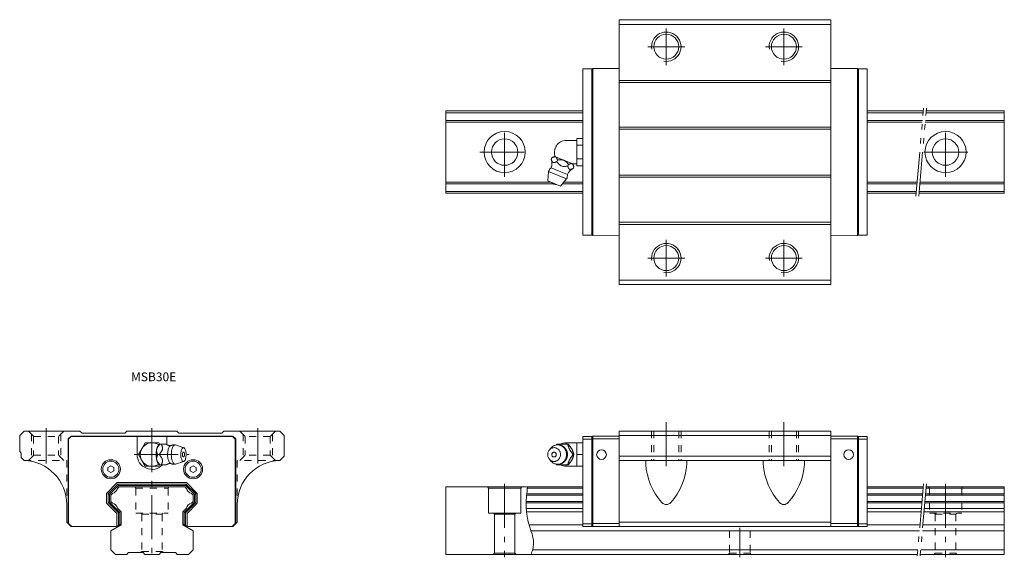
# Model space of a CAD drawing. Units: inches. Extents: x -477 to -142, y -152 to 31.
import ezdxf

# ---------------------------------------------------------------- set-up
doc = ezdxf.new("R2010")
doc.units = ezdxf.units.IN
for name, pattern in [('CENTER', [22.8, 15, -3, 1.8, -3]), ('DASHED', [4.8, 2.4, -2.4]), ('PHANTOM', [27.6, 15, -3, 1.8, -3, 1.8, -3])]:
    doc.linetypes.add(name, pattern=pattern)
doc.layers.add('Unnamed [1]', color=7, linetype='Continuous', lineweight=0)
doc.styles.add('CK_TEXT_STYLE_0115', font='txt', dxfattribs={"width": 0.8, "height": 3})

msp = doc.modelspace()

# ---------------------------------------------------------------- linework, layer by layer
at = {"layer": 'Unnamed [1]', "color": 4, "linetype": 'Continuous', "lineweight": 0}
for p, q in [((-200.8, 30.7), (-272.8, 30.7)), ((-272.8, -59.5), (-272.8, 30.7)), ((-200.8, -59.5), (-200.8, 30.7)), ((-200.8, 29), (-272.8, 29)), ((-285.15, -42.74), (-285.15, 13.94)), ((-282.15, 13.94), (-285.15, 13.94)), ((-282.15, 13.72), (-281.85, 14.02)), ((-282.15, -42.74), (-282.15, 13.94)), ((-282.15, 13.94), (-282.15, -42.74)), ((-272.8, 14.1), (-281.85, 14.02)), ((-281.85, -42.82), (-281.85, 14.02)), ((-200.8, 14.1), (-191.75, 14.02)), ((-191.75, -42.82), (-191.75, 14.02)), ((-191.45, 13.72), (-191.75, 14.02)), ((-191.45, 13.94), (-188.45, 13.94)), ((-191.45, -42.74), (-191.45, 13.94)), ((-191.45, 13.94), (-191.45, -42.74)), ((-188.45, -42.74), (-188.45, 13.94)), ((-200.8, 10), (-272.8, 10)), ((-200.8, 9.3), (-272.8, 9.3)), ((-331.8, -0.4), (-331.8, -28.4)), ((-331.8, -0.4), (-285.15, -0.4)), ((-331.8, -1), (-285.15, -1)), ((-188.45, -0.4), (-169.36, -0.4)), ((-188.45, -1), (-169.42, -1)), ((-168.41, -1), (-141.8, -1)), ((-168.36, -0.4), (-141.8, -0.4)), ((-141.8, -0.4), (-141.8, -28.4)), ((-331.8, -3.6), (-285.15, -3.6)), ((-331.8, -4.2), (-285.15, -4.2)), ((-200.8, -5.9), (-272.8, -5.9)), ((-200.8, -6.6), (-272.8, -6.6)), ((-188.45, -3.6), (-169.64, -3.6)), ((-188.45, -4.2), (-169.7, -4.2)), ((-168.69, -4.2), (-141.8, -4.2)), ((-168.64, -3.6), (-141.8, -3.6)), ((-287.24, -10.94), (-287.24, -9.78)), ((-287.24, -9.78), (-285.15, -9.78)), ((-285.15, -12.09), (-285.15, -9.78)), ((-290.84, -10.4), (-287.24, -10.4)), ((-287.24, -12.09), (-287.24, -10.94)), ((-287.24, -14.4), (-287.24, -12.09)), ((-287.24, -12.09), (-285.15, -12.09)), ((-285.15, -16.71), (-285.15, -12.09)), ((-295.94, -16.87), (-295.71, -16.32)), ((-294.53, -16), (-294.92, -15.83)), ((-294.53, -16), (-294.45, -16.03)), ((-291.76, -17.14), (-294.45, -16.03)), ((-287.24, -16.71), (-287.24, -14.4)), ((-287.24, -17.86), (-287.24, -16.71)), ((-287.24, -16.71), (-285.15, -16.71)), ((-285.15, -19.02), (-285.15, -16.71)), ((-295.99, -19.72), (-293.22, -20.87)), ((-294.07, -17.64), (-293.84, -17.09)), ((-291.76, -17.14), (-291.61, -17.2)), ((-288.92, -18.32), (-291.61, -17.2)), ((-290.34, -19.19), (-290.11, -18.64)), ((-288.92, -18.32), (-288.85, -18.35)), ((-288.45, -18.51), (-288.85, -18.35)), ((-287.24, -18.4), (-288.72, -18.4)), ((-288.47, -19.96), (-288.24, -19.41)), ((-287.24, -19.02), (-287.24, -17.86)), ((-287.24, -19.02), (-285.15, -19.02)), ((-297.15, -24.22), (-296.84, -20.99)), ((-296.84, -20.99), (-290.74, -23.52)), ((-293.22, -20.87), (-290.45, -22.02)), ((-200.8, -22.2), (-272.8, -22.2)), ((-200.8, -22.9), (-272.8, -22.9)), ((-331.8, -24.6), (-296.23, -24.6)), ((-331.8, -25.2), (-295.34, -25.2)), ((-297.15, -24.22), (-292.81, -26.02)), ((-290.74, -23.52), (-292.81, -26.02)), ((-292.14, -25.2), (-285.15, -25.2)), ((-291.64, -24.6), (-285.15, -24.6)), ((-188.45, -24.6), (-171.48, -24.6)), ((-188.45, -25.2), (-171.53, -25.2)), ((-170.53, -25.2), (-141.8, -25.2)), ((-170.48, -24.6), (-141.8, -24.6)), ((-331.8, -27.8), (-285.15, -27.8)), ((-331.8, -28.4), (-285.15, -28.4)), ((-188.45, -27.8), (-171.76, -27.8)), ((-188.45, -28.4), (-171.81, -28.4)), ((-170.81, -28.4), (-141.8, -28.4)), ((-170.76, -27.8), (-141.8, -27.8)), ((-200.8, -38.3), (-272.8, -38.3)), ((-200.8, -39), (-272.8, -39)), ((-282.15, -42.74), (-285.15, -42.74)), ((-282.15, -42.52), (-281.85, -42.82)), ((-272.8, -42.9), (-281.85, -42.82)), ((-200.8, -42.9), (-191.75, -42.82)), ((-191.45, -42.52), (-191.75, -42.82)), ((-191.45, -42.74), (-188.45, -42.74)), ((-200.8, -58), (-272.8, -58)), ((-200.8, -59.5), (-272.8, -59.5)), ((-475.3, -109.4), (-476.8, -110.9)), ((-475.3, -109.4), (-456.3, -109.4)), ((-456.3, -109.4), (-455.6, -110.1)), ((-455.6, -110.1), (-441, -110.1)), ((-440.3, -109.4), (-441, -110.1)), ((-423.3, -109.4), (-440.3, -109.4)), ((-423.3, -109.4), (-422.6, -110.1)), ((-408, -110.1), (-422.6, -110.1)), ((-407.3, -109.4), (-408, -110.1)), ((-388.3, -109.4), (-407.3, -109.4)), ((-386.8, -110.9), (-388.3, -109.4)), ((-200.8, -109.4), (-272.8, -109.4)), ((-272.8, -141.9), (-272.8, -109.4)), ((-200.8, -141.9), (-200.8, -109.4)), ((-476.8, -110.9), (-476.8, -116.4)), ((-460.3, -112.1), (-459.3, -111.1)), ((-460.3, -140.9), (-460.3, -112.1)), ((-460.14, -112.17), (-459.23, -111.26)), ((-460.14, -140.83), (-460.14, -112.17)), ((-404.3, -111.1), (-459.3, -111.1)), ((-459.23, -111.26), (-431.8, -111.26)), ((-436.85, -117.4), (-436.85, -111.26)), ((-436.85, -117.4), (-436.85, -112.58)), ((-434.11, -113.4), (-435.27, -115.4)), ((-431.8, -113.4), (-434.11, -113.4)), ((-404.37, -111.26), (-431.8, -111.26)), ((-429.49, -113.4), (-431.8, -113.4)), ((-429.21, -113.9), (-429.49, -113.4)), ((-426.75, -114.01), (-426.75, -111.26)), ((-426.75, -114.01), (-426.75, -112.58)), ((-403.46, -112.17), (-404.37, -111.26)), ((-404.3, -111.1), (-403.3, -112.1)), ((-403.46, -140.83), (-403.46, -112.17)), ((-403.3, -140.9), (-403.3, -112.1)), ((-386.8, -110.9), (-386.8, -117.9)), ((-290.84, -113.9), (-290.84, -113.4)), ((-290.84, -113.4), (-287.24, -113.4)), ((-287.24, -115.4), (-287.24, -113.4)), ((-287.24, -113.4), (-285.15, -113.4)), ((-285.15, -141.9), (-285.15, -111.26)), ((-282.15, -111.26), (-285.15, -111.26)), ((-282.15, -112.17), (-285.15, -112.17)), ((-285.15, -117.4), (-285.15, -113.4)), ((-282.15, -111.47), (-281.85, -111.17)), ((-282.15, -141.9), (-282.15, -111.26)), ((-282.15, -111.26), (-282.15, -141.9)), ((-272.8, -111.1), (-281.85, -111.17)), ((-281.85, -141.9), (-281.85, -111.17)), ((-272.8, -112.1), (-281.85, -112.1)), ((-200.8, -110.9), (-272.8, -110.9)), ((-200.8, -111.1), (-191.75, -111.17)), ((-200.8, -112.1), (-191.75, -112.1)), ((-191.45, -111.47), (-191.75, -111.17)), ((-191.75, -141.9), (-191.75, -111.17)), ((-191.45, -111.26), (-188.45, -111.26)), ((-191.45, -141.9), (-191.45, -111.26)), ((-191.45, -141.9), (-191.45, -111.26)), ((-191.45, -112.17), (-188.45, -112.17)), ((-188.45, -141.9), (-188.45, -111.26)), ((-476.8, -116.4), (-476.3, -116.9)), ((-476.3, -116.9), (-476.3, -118.4)), ((-435.27, -115.4), (-436.42, -117.4)), ((-430.21, -115.72), (-430.18, -115.58)), ((-429.2, -113.9), (-429.11, -113.9)), ((-428.56, -113.9), (-429.11, -113.9)), ((-428.56, -113.9), (-426.92, -113.9)), ((-423.79, -114.13), (-420.97, -115.07)), ((-296.58, -115.8), (-296.05, -115.18)), ((-294.07, -113.9), (-290.34, -113.9)), ((-290.34, -113.9), (-290.11, -113.9)), ((-288.93, -115.58), (-288.85, -115.72)), ((-287.24, -117.4), (-287.24, -115.4)), ((-475.29, -119.41), (-476.3, -118.4)), ((-436.42, -117.4), (-435.27, -119.4)), ((-435.27, -119.4), (-434.11, -121.4)), ((-430.18, -119.22), (-430.21, -119.08)), ((-429.33, -117.4), (-429.89, -117.4)), ((-420.97, -119.73), (-423.79, -120.67)), ((-386.8, -117.9), (-388.31, -119.41)), ((-296.05, -119.62), (-296.59, -118.98)), ((-288.85, -119.08), (-288.93, -119.22)), ((-288.47, -117.4), (-288.24, -117.4)), ((-287.24, -119.4), (-287.24, -117.4)), ((-287.24, -117.4), (-285.15, -117.4)), ((-287.24, -121.4), (-287.24, -119.4)), ((-285.15, -121.4), (-285.15, -117.4)), ((-200.8, -117.91), (-272.8, -117.91)), ((-200.8, -119.41), (-272.8, -119.41)), ((-263.8, -120.73), (-263.8, -119.41)), ((-249.8, -120.73), (-249.8, -119.41)), ((-223.8, -120.73), (-223.8, -119.41)), ((-209.8, -120.73), (-209.8, -119.41)), ((-446.8, -121.82), (-445.8, -121.25)), ((-446.8, -122.98), (-446.8, -121.82)), ((-445.8, -123.55), (-446.8, -122.98)), ((-444.8, -121.82), (-445.8, -121.25)), ((-445.8, -123.55), (-444.8, -122.98)), ((-444.8, -122.98), (-444.8, -121.82)), ((-434.11, -121.4), (-431.8, -121.4)), ((-431.8, -121.4), (-429.49, -121.4)), ((-429.49, -121.4), (-429.2, -120.9)), ((-429.11, -120.9), (-429.2, -120.9)), ((-428.56, -120.9), (-429.11, -120.9)), ((-426.92, -120.9), (-428.56, -120.9)), ((-418.8, -121.82), (-417.8, -121.25)), ((-418.8, -122.98), (-418.8, -121.82)), ((-417.8, -123.55), (-418.8, -122.98)), ((-416.8, -121.82), (-417.8, -121.25)), ((-417.8, -123.55), (-416.8, -122.98)), ((-416.8, -122.98), (-416.8, -121.82)), ((-290.34, -120.9), (-294.07, -120.9)), ((-290.84, -121.4), (-290.84, -120.9)), ((-287.24, -121.4), (-290.84, -121.4)), ((-290.34, -120.9), (-290.11, -120.9)), ((-287.24, -121.4), (-285.15, -121.4)), ((-447.23, -130.61), (-443.59, -126.97)), ((-443.59, -126.97), (-431.8, -126.97)), ((-420.01, -126.97), (-431.8, -126.97)), ((-416.37, -130.61), (-420.01, -126.97)), ((-447.23, -133.99), (-447.23, -130.61)), ((-446.73, -130.82), (-443.38, -127.47)), ((-446.23, -131.02), (-443.18, -127.97)), ((-443.55, -128.95), (-443, -128.4)), ((-443.38, -127.47), (-443.18, -127.97)), ((-443.38, -127.47), (-431.8, -127.47)), ((-443.18, -127.97), (-431.8, -127.97)), ((-443, -128.4), (-420.6, -128.4)), ((-420.22, -127.47), (-431.8, -127.47)), ((-420.42, -127.97), (-431.8, -127.97)), ((-420.05, -128.95), (-420.6, -128.4)), ((-420.22, -127.47), (-420.42, -127.97)), ((-417.37, -131.02), (-420.42, -127.97)), ((-416.87, -130.82), (-420.22, -127.47)), ((-416.37, -133.99), (-416.37, -130.61)), ((-331.8, -128.4), (-331.8, -151.4)), ((-285.15, -128.4), (-331.8, -128.4)), ((-317.59, -128.4), (-317.3, -128.9)), ((-317.3, -128.9), (-317.3, -137.4)), ((-317.3, -128.9), (-306.3, -128.9)), ((-306.01, -128.4), (-306.3, -128.9)), ((-306.3, -128.9), (-306.3, -137.4)), ((-285.15, -128.85), (-304.06, -128.85)), ((-169.36, -128.4), (-188.45, -128.4)), ((-169.4, -128.85), (-188.45, -128.85)), ((-141.8, -128.85), (-168.4, -128.85)), ((-141.8, -128.4), (-168.36, -128.4)), ((-141.8, -128.4), (-141.8, -151.4)), ((-447.23, -133.99), (-443.73, -137.49)), ((-446.23, -131.02), (-446.73, -130.82)), ((-446.73, -133.78), (-446.73, -130.82)), ((-446.23, -133.58), (-446.73, -133.78)), ((-446.73, -133.78), (-443.23, -137.28)), ((-446.23, -133.58), (-446.23, -131.02)), ((-446.23, -133.58), (-442.73, -137.08)), ((-445.8, -131.2), (-445.25, -130.65)), ((-445.8, -133.4), (-445.8, -131.2)), ((-445.8, -133.4), (-445.25, -133.95)), ((-417.37, -133.58), (-420.87, -137.08)), ((-416.87, -133.78), (-420.37, -137.28)), ((-416.37, -133.99), (-419.87, -137.49)), ((-417.8, -131.2), (-418.35, -130.65)), ((-417.8, -133.4), (-418.35, -133.95)), ((-417.8, -133.4), (-417.8, -131.2)), ((-417.37, -131.02), (-416.87, -130.82)), ((-417.37, -133.58), (-417.37, -131.02)), ((-417.37, -133.58), (-416.87, -133.78)), ((-416.87, -133.78), (-416.87, -130.82)), ((-285.15, -133.85), (-304.48, -133.85)), ((-285.15, -133.4), (-304.47, -133.4)), ((-285.15, -131.2), (-304.33, -131.2)), ((-285.15, -130.75), (-304.29, -130.75)), ((-169.57, -130.75), (-188.45, -130.75)), ((-169.61, -131.2), (-188.45, -131.2)), ((-169.8, -133.4), (-188.45, -133.4)), ((-169.84, -133.85), (-188.45, -133.85)), ((-141.8, -133.85), (-168.84, -133.85)), ((-141.8, -133.4), (-168.8, -133.4)), ((-141.8, -131.2), (-168.61, -131.2)), ((-141.8, -130.75), (-168.57, -130.75)), ((-460.8, -134.4), (-460.8, -140.4)), ((-443.55, -135.65), (-442.3, -136.9)), ((-442.73, -137.08), (-443.23, -137.28)), ((-443.23, -137.28), (-443.23, -141.57)), ((-442.73, -137.08), (-442.73, -141.28)), ((-442.3, -136.9), (-442.3, -141.38)), ((-420.05, -135.65), (-421.3, -136.9)), ((-421.3, -136.9), (-421.3, -141.38)), ((-420.87, -137.08), (-420.87, -141.28)), ((-420.87, -137.08), (-420.37, -137.28)), ((-420.37, -137.28), (-420.37, -141.57)), ((-402.8, -134.4), (-402.8, -140.4)), ((-285.15, -135.75), (-304.45, -135.75)), ((-285.15, -136.9), (-304.36, -136.9)), ((-170.01, -135.75), (-188.45, -135.75)), ((-170.11, -136.9), (-188.45, -136.9)), ((-141.8, -136.9), (-169.1, -136.9)), ((-141.8, -135.75), (-169, -135.75)), ((-460.8, -140.4), (-459.3, -141.9)), ((-443.73, -137.49), (-443.73, -141.86)), ((-419.87, -137.49), (-419.87, -141.86)), ((-402.8, -140.4), (-404.3, -141.9)), ((-317.3, -137.4), (-306.3, -137.4)), ((-315.6, -137.4), (-315.3, -137.7)), ((-315.3, -137.7), (-308.3, -137.7)), ((-315.3, -137.7), (-315.3, -151)), ((-308.3, -137.7), (-308, -137.4)), ((-308.3, -137.7), (-308.3, -151)), ((-200.8, -140.4), (-272.8, -140.4)), ((-459.3, -141.9), (-460.3, -140.9)), ((-460.14, -140.83), (-459.07, -141.9)), ((-459.3, -141.9), (-443.8, -141.9)), ((-459.3, -141.9), (-443.8, -141.9)), ((-459.07, -141.9), (-443.8, -141.9)), ((-445.8, -143.4), (-442.3, -141.38)), ((-445.8, -143.4), (-445.8, -149.8)), ((-443.8, -141.9), (-442.3, -141.03)), ((-419.8, -141.9), (-421.3, -141.03)), ((-417.8, -143.4), (-421.3, -141.38)), ((-404.3, -141.9), (-419.8, -141.9)), ((-419.8, -141.9), (-404.3, -141.9)), ((-419.8, -141.9), (-404.53, -141.9)), ((-417.8, -143.4), (-417.8, -149.8)), ((-403.46, -140.83), (-404.53, -141.9)), ((-404.3, -141.9), (-403.3, -140.9)), ((-285.15, -141.38), (-303.46, -141.38)), ((-170.68, -143.4), (-302.8, -143.4)), ((-285.15, -140.99), (-282.15, -140.99)), ((-285.15, -141.9), (-282.15, -141.9)), ((-272.8, -141.9), (-282.15, -141.9)), ((-272.8, -140.9), (-281.85, -140.9)), ((-200.8, -141.9), (-272.8, -141.9)), ((-200.8, -140.9), (-191.75, -140.9)), ((-200.8, -141.9), (-191.45, -141.9)), ((-188.45, -140.99), (-191.45, -140.99)), ((-188.45, -141.9), (-191.45, -141.9)), ((-170.5, -141.38), (-188.45, -141.38)), ((-141.8, -143.4), (-169.67, -143.4)), ((-141.8, -141.38), (-169.5, -141.38)), ((-445.8, -149.8), (-444.2, -151.4)), ((-417.8, -149.8), (-419.4, -151.4)), ((-171.24, -149.8), (-302.31, -149.8)), ((-141.8, -149.8), (-170.23, -149.8)), ((-444.2, -151.4), (-440.4, -151.4)), ((-439.8, -150.8), (-440.4, -151.4)), ((-439.8, -150.8), (-434.8, -150.8)), ((-434.2, -151.4), (-434.8, -150.8)), ((-434.2, -151.4), (-429.4, -151.4)), ((-429.4, -151.4), (-428.8, -150.8)), ((-423.8, -150.8), (-428.8, -150.8)), ((-423.8, -150.8), (-423.2, -151.4)), ((-423.2, -151.4), (-419.4, -151.4)), ((-171.38, -151.4), (-331.8, -151.4)), ((-315.3, -151), (-315.7, -151.4)), ((-315.3, -151), (-308.3, -151)), ((-308.3, -151), (-307.9, -151.4)), ((-141.8, -151.4), (-170.37, -151.4))]:
    msp.add_line(p, q, dxfattribs=at)
at = {"layer": 'Unnamed [1]', "color": 253, "linetype": 'CENTER', "lineweight": 0}
for p, q in [((-256.8, 15.25), (-256.8, 27.75)), ((-216.8, 15.25), (-216.8, 27.75)), ((-250.55, 21.5), (-263.05, 21.5)), ((-210.55, 21.5), (-223.05, 21.5)), ((-311.8, -22.8), (-311.8, -6)), ((-161.8, -22.8), (-161.8, -6)), ((-320.2, -14.4), (-302.6, -14.4)), ((-169.2, -14.4), (-153.4, -14.4)), ((-256.8, -56.75), (-256.8, -44.25)), ((-216.8, -56.75), (-216.8, -44.25)), ((-250.55, -50.5), (-263.05, -50.5)), ((-210.55, -50.5), (-223.05, -50.5)), ((-256.8, -106.4), (-256.8, -122.41)), ((-216.8, -106.4), (-216.8, -122.41)), ((-467.8, -108.4), (-467.8, -120.4)), ((-431.8, -108.4), (-431.8, -152.4)), ((-395.8, -108.4), (-395.8, -120.4)), ((-437.85, -117.4), (-419.19, -117.4)), ((-311.8, -127.4), (-311.8, -152.4)), ((-161.8, -127.4), (-161.8, -152.4)), ((-231.8, -142.4), (-231.8, -152.4))]:
    msp.add_line(p, q, dxfattribs=at)
at = {"layer": 'Unnamed [1]', "color": 253, "linetype": 'PHANTOM', "lineweight": 0}
for p, q in [((-171.9, -29.4), (-169.28, 0.6)), ((-170.9, -29.4), (-168.27, 0.6)), ((-169.28, -127.4), (-171.46, -152.4)), ((-168.27, -127.4), (-170.46, -152.4))]:
    msp.add_line(p, q, dxfattribs=at)
at = {"layer": 'Unnamed [1]', "color": 253, "linetype": 'DASHED', "lineweight": 0}
for p, q in [((-473.85, -109.4), (-472.05, -111.2)), ((-472.8, -110.45), (-472.8, -118.35)), ((-461.75, -109.4), (-463.55, -111.2)), ((-462.8, -110.45), (-462.8, -118.35)), ((-401.85, -109.4), (-400.05, -111.2)), ((-400.8, -110.45), (-400.8, -118.35)), ((-389.75, -109.4), (-391.55, -111.2)), ((-390.8, -110.45), (-390.8, -118.35)), ((-261.8, -109.4), (-261.8, -119.41)), ((-261.05, -109.4), (-261.05, -119.41)), ((-252.55, -109.4), (-252.55, -119.41)), ((-251.8, -109.4), (-251.8, -119.41)), ((-221.8, -109.4), (-221.8, -119.41)), ((-221.05, -109.4), (-221.05, -119.41)), ((-212.55, -109.4), (-212.55, -119.41)), ((-211.8, -109.4), (-211.8, -119.41)), ((-472.05, -111.2), (-463.55, -111.2)), ((-472.05, -111.2), (-472.05, -117.6)), ((-463.55, -111.2), (-463.55, -117.6)), ((-400.05, -111.2), (-400.05, -117.6)), ((-391.55, -111.2), (-400.05, -111.2)), ((-391.55, -111.2), (-391.55, -117.6)), ((-475.3, -119.4), (-460.8, -119.4)), ((-473.85, -119.4), (-472.05, -117.6)), ((-472.05, -117.6), (-463.55, -117.6)), ((-461.75, -119.4), (-463.55, -117.6)), ((-460.8, -119.4), (-460.8, -134.4)), ((-402.8, -119.4), (-402.8, -134.4)), ((-388.3, -119.4), (-402.8, -119.4)), ((-401.85, -119.4), (-400.05, -117.6)), ((-391.55, -117.6), (-400.05, -117.6)), ((-389.75, -119.4), (-391.55, -117.6)), ((-437.59, -128.4), (-437.3, -128.9)), ((-437.3, -128.9), (-426.3, -128.9)), ((-437.3, -128.9), (-437.3, -137.4)), ((-426.01, -128.4), (-426.3, -128.9)), ((-426.3, -128.9), (-426.3, -137.4)), ((-167.59, -128.4), (-167.3, -128.9)), ((-167.3, -128.9), (-167.3, -137.4)), ((-167.3, -128.9), (-156.3, -128.9)), ((-156.01, -128.4), (-156.3, -128.9)), ((-156.3, -128.9), (-156.3, -137.4)), ((-437.3, -137.4), (-426.3, -137.4)), ((-435.6, -137.4), (-435.3, -137.7)), ((-435.3, -137.7), (-435.3, -150.4)), ((-435.3, -137.7), (-428.3, -137.7)), ((-428.3, -137.7), (-428, -137.4)), ((-428.3, -137.7), (-428.3, -150.4)), ((-167.3, -137.4), (-156.3, -137.4)), ((-165.6, -137.4), (-165.3, -137.7)), ((-165.3, -137.7), (-165.3, -151)), ((-165.3, -137.7), (-158.3, -137.7)), ((-158.3, -137.7), (-158, -137.4)), ((-158.3, -137.7), (-158.3, -151)), ((-235.3, -143.4), (-235.3, -151)), ((-228.3, -143.4), (-228.3, -151)), ((-435.3, -150.4), (-435.7, -150.8)), ((-435.3, -150.4), (-428.3, -150.4)), ((-428.3, -150.4), (-427.9, -150.8)), ((-235.3, -151), (-235.7, -151.4)), ((-235.3, -151), (-228.3, -151)), ((-228.3, -151), (-227.9, -151.4)), ((-165.3, -151), (-165.7, -151.4)), ((-165.3, -151), (-158.3, -151)), ((-158.3, -151), (-157.9, -151.4))]:
    msp.add_line(p, q, dxfattribs=at)
at = {"layer": 'Unnamed [1]', "color": 4, "linetype": 'Continuous', "lineweight": 0}
for points in [[(-294.53, -16), (-294.56, -15.99), (-294.59, -15.98), (-294.62, -15.98), (-294.66, -15.97), (-294.69, -15.97), (-294.73, -15.97), (-294.76, -15.97), (-294.8, -15.98), (-294.83, -15.98), (-294.93, -16), (-295.02, -16.03), (-295.12, -16.06), (-295.22, -16.1), (-295.31, -16.14), (-295.41, -16.18), (-295.51, -16.23), (-295.61, -16.27), (-295.71, -16.32)], [(-291.76, -17.14), (-291.82, -17.12), (-291.89, -17.1), (-291.95, -17.08), (-292.02, -17.07), (-292.08, -17.05), (-292.14, -17.04), (-292.21, -17.03), (-292.28, -17.02), (-292.34, -17.02), (-292.51, -17), (-292.67, -17), (-292.84, -17), (-293.01, -17.01), (-293.17, -17.02), (-293.34, -17.04), (-293.51, -17.05), (-293.68, -17.07), (-293.84, -17.09)], [(-290.11, -18.64), (-290.2, -18.53), (-290.29, -18.41), (-290.38, -18.3), (-290.47, -18.19), (-290.56, -18.08), (-290.66, -17.97), (-290.76, -17.87), (-290.86, -17.76), (-290.96, -17.66), (-291.02, -17.6), (-291.09, -17.55), (-291.15, -17.49), (-291.22, -17.44), (-291.29, -17.39), (-291.36, -17.34), (-291.44, -17.3), (-291.51, -17.25), (-291.59, -17.21), (-291.59, -17.21), (-291.59, -17.21), (-291.6, -17.21), (-291.6, -17.21), (-291.6, -17.21), (-291.6, -17.21), (-291.61, -17.21), (-291.61, -17.2), (-291.61, -17.2)], [(-288.92, -18.32), (-288.98, -18.3), (-289.04, -18.29), (-289.1, -18.29), (-289.16, -18.29), (-289.23, -18.3), (-289.29, -18.31), (-289.36, -18.33), (-289.42, -18.35), (-289.49, -18.37), (-289.56, -18.4), (-289.63, -18.42), (-289.7, -18.45), (-289.76, -18.48), (-289.83, -18.51), (-289.9, -18.54), (-289.97, -18.57), (-290.04, -18.61), (-290.11, -18.64)], [(-430.21, -115.72), (-430.25, -115.93), (-430.28, -116.13), (-430.31, -116.33), (-430.33, -116.52), (-430.35, -116.71), (-430.36, -116.89), (-430.37, -117.07), (-430.37, -117.24), (-430.37, -117.4), (-430.37, -117.4), (-430.37, -117.56), (-430.37, -117.73), (-430.36, -117.91), (-430.35, -118.09), (-430.33, -118.28), (-430.31, -118.47), (-430.28, -118.67), (-430.25, -118.87), (-430.21, -119.08)], [(-430.21, -115.72), (-430.22, -115.78), (-430.22, -115.83), (-430.23, -115.89), (-430.23, -115.95), (-430.23, -116), (-430.23, -116.06), (-430.23, -116.11), (-430.23, -116.17), (-430.22, -116.22), (-430.2, -116.36), (-430.18, -116.5), (-430.14, -116.63), (-430.11, -116.76), (-430.07, -116.89), (-430.02, -117.02), (-429.98, -117.15), (-429.93, -117.27), (-429.89, -117.4)], [(-429.11, -113.9), (-429.2, -114.01), (-429.29, -114.12), (-429.38, -114.23), (-429.46, -114.34), (-429.55, -114.45), (-429.63, -114.56), (-429.71, -114.67), (-429.79, -114.79), (-429.87, -114.9), (-429.91, -114.97), (-429.95, -115.05), (-429.99, -115.12), (-430.03, -115.19), (-430.06, -115.26), (-430.09, -115.33), (-430.12, -115.41), (-430.15, -115.48), (-430.17, -115.56), (-430.17, -115.56), (-430.17, -115.56), (-430.17, -115.56), (-430.17, -115.57), (-430.17, -115.57), (-430.17, -115.57), (-430.17, -115.57), (-430.18, -115.58), (-430.18, -115.58)], [(-429.32, -113.98), (-429.47, -114.09), (-429.58, -114.21), (-429.7, -114.36), (-429.8, -114.53), (-429.89, -114.72), (-429.98, -114.92), (-430.05, -115.14), (-430.12, -115.36), (-430.18, -115.58)], [(-425.61, -114.49), (-425.81, -114.67), (-425.92, -114.82), (-426.02, -114.99), (-426.12, -115.22), (-426.23, -115.51), (-426.32, -115.87), (-426.4, -116.27), (-426.45, -116.65), (-426.47, -116.99), (-426.48, -117.3), (-426.48, -117.4), (-426.48, -117.4), (-426.47, -117.94), (-426.43, -118.29), (-426.37, -118.7), (-426.29, -119.05), (-426.21, -119.34), (-426.1, -119.63), (-426, -119.84), (-425.89, -120.03), (-425.78, -120.17), (-425.68, -120.26)], [(-425.61, -114.49), (-425.61, -114.49), (-425.6, -114.48), (-425.6, -114.48), (-425.59, -114.48), (-425.59, -114.48), (-425.59, -114.47), (-425.58, -114.47), (-425.58, -114.47), (-425.57, -114.46), (-425.54, -114.44), (-425.5, -114.42), (-425.46, -114.39), (-425.42, -114.37), (-425.38, -114.35), (-425.34, -114.34), (-425.3, -114.32), (-425.26, -114.3), (-425.22, -114.28), (-425.18, -114.27), (-425.14, -114.25), (-425.1, -114.24), (-425.06, -114.22), (-425.01, -114.21), (-424.97, -114.19), (-424.93, -114.18), (-424.89, -114.17), (-424.85, -114.16), (-424.8, -114.15), (-424.76, -114.14), (-424.72, -114.13), (-424.67, -114.12), (-424.63, -114.12), (-424.59, -114.11), (-424.54, -114.1), (-424.5, -114.1), (-424.46, -114.09), (-424.41, -114.09), (-424.36, -114.08), (-424.31, -114.08), (-424.27, -114.08), (-424.22, -114.08), (-424.17, -114.08), (-424.12, -114.08), (-424.08, -114.09), (-424.03, -114.09), (-424.01, -114.09), (-424, -114.09), (-423.98, -114.1), (-423.96, -114.1), (-423.95, -114.1)], [(-423.95, -114.1), (-424.16, -114.14), (-424.28, -114.22), (-424.4, -114.31), (-424.5, -114.43), (-424.62, -114.6), (-424.72, -114.79), (-424.83, -115.04), (-424.94, -115.36), (-425.04, -115.75), (-425.12, -116.18), (-425.18, -116.59), (-425.2, -116.95), (-425.21, -117.29), (-425.21, -117.4), (-425.21, -117.4), (-425.19, -118.04), (-425.15, -118.39), (-425.11, -118.73), (-425.02, -119.13), (-424.93, -119.49), (-424.83, -119.78), (-424.72, -120.01), (-424.62, -120.2), (-424.52, -120.34), (-424.4, -120.48), (-424.3, -120.57), (-424.18, -120.64), (-424.06, -120.69), (-423.95, -120.7), (-423.83, -120.68), (-423.79, -120.67)], [(-423.79, -114.13), (-423.81, -114.12), (-423.83, -114.12), (-423.84, -114.11), (-423.86, -114.11), (-423.88, -114.11), (-423.9, -114.1), (-423.91, -114.1), (-423.93, -114.1), (-423.95, -114.1)], [(-420.19, -117.4), (-420.21, -116.83), (-420.25, -116.54), (-420.32, -116.16), (-420.4, -115.89), (-420.48, -115.66), (-420.58, -115.45), (-420.69, -115.29), (-420.77, -115.2), (-420.85, -115.13), (-420.94, -115.08), (-421.05, -115.05), (-421.15, -115.06), (-421.25, -115.09), (-421.33, -115.14), (-421.44, -115.24), (-421.53, -115.36), (-421.63, -115.53), (-421.74, -115.77), (-421.83, -116.08), (-421.9, -116.42), (-421.95, -116.75), (-421.98, -117.04), (-421.99, -117.32), (-421.99, -117.4), (-421.99, -117.4), (-421.96, -117.97), (-421.92, -118.26), (-421.85, -118.64), (-421.78, -118.91), (-421.69, -119.14), (-421.59, -119.35), (-421.48, -119.51), (-421.4, -119.6), (-421.32, -119.67), (-421.23, -119.72), (-421.13, -119.75), (-421.02, -119.74), (-420.93, -119.71), (-420.84, -119.66), (-420.73, -119.56), (-420.64, -119.44), (-420.54, -119.27), (-420.44, -119.03), (-420.34, -118.72), (-420.27, -118.38), (-420.22, -118.05), (-420.2, -117.76), (-420.19, -117.48), (-420.19, -117.4)], [(-420.89, -116.75), (-420.99, -116.61), (-421.04, -116.58), (-421.09, -116.57), (-421.16, -116.59), (-421.21, -116.63), (-421.26, -116.71), (-421.32, -116.83), (-421.37, -117.02), (-421.39, -117.19), (-421.4, -117.35), (-421.4, -117.4), (-421.4, -117.4), (-421.4, -117.5), (-421.39, -117.6), (-421.38, -117.72), (-421.36, -117.84), (-421.32, -117.96), (-421.28, -118.06), (-421.22, -118.15), (-421.16, -118.21), (-421.09, -118.23)], [(-294.98, -119.75), (-295.37, -119.71), (-295.57, -119.66), (-295.77, -119.59), (-295.97, -119.49), (-296.16, -119.37), (-296.34, -119.23), (-296.51, -119.07), (-296.66, -118.89), (-296.8, -118.69), (-296.91, -118.48), (-297, -118.27), (-297.07, -118.05), (-297.13, -117.76), (-297.15, -117.48), (-297.15, -117.21), (-297.11, -116.96), (-297.06, -116.73), (-296.97, -116.45), (-296.86, -116.22), (-296.74, -116.02), (-296.57, -115.8), (-296.41, -115.63), (-296.26, -115.5), (-296.08, -115.37), (-295.87, -115.25), (-295.69, -115.18), (-295.51, -115.12), (-295.33, -115.08), (-295.13, -115.06), (-294.98, -115.05), (-294.98, -115.05), (-294.59, -115.09), (-294.39, -115.14), (-294.19, -115.21), (-293.99, -115.31), (-293.8, -115.43), (-293.62, -115.57), (-293.45, -115.73), (-293.3, -115.91), (-293.17, -116.11), (-293.05, -116.32), (-292.96, -116.53), (-292.9, -116.75), (-292.84, -117.04), (-292.81, -117.32), (-292.82, -117.59), (-292.85, -117.84), (-292.9, -118.07), (-292.99, -118.35), (-293.1, -118.58), (-293.22, -118.78), (-293.39, -119), (-293.55, -119.17), (-293.7, -119.3), (-293.88, -119.43), (-294.1, -119.55), (-294.27, -119.62), (-294.45, -119.68), (-294.63, -119.72), (-294.83, -119.74), (-294.98, -119.75)], [(-296.05, -115.18), (-295.67, -114.79), (-295.47, -114.64), (-295.22, -114.48), (-295.01, -114.37), (-294.78, -114.28), (-294.52, -114.2), (-294.28, -114.14), (-294.07, -114.11), (-293.8, -114.1)], [(-294.98, -118.23), (-295.23, -118.18), (-295.36, -118.12), (-295.48, -118.03), (-295.58, -117.92), (-295.66, -117.79), (-295.71, -117.66), (-295.74, -117.52), (-295.75, -117.34), (-295.72, -117.18), (-295.68, -117.05), (-295.6, -116.91), (-295.52, -116.81), (-295.42, -116.72), (-295.31, -116.65), (-295.2, -116.6), (-295.07, -116.58), (-294.98, -116.57), (-294.98, -116.57), (-294.73, -116.62), (-294.6, -116.68), (-294.49, -116.77), (-294.39, -116.88), (-294.31, -117.01), (-294.25, -117.14), (-294.22, -117.28), (-294.22, -117.46), (-294.24, -117.62), (-294.29, -117.75), (-294.36, -117.89), (-294.44, -117.99), (-294.54, -118.08), (-294.65, -118.15), (-294.77, -118.2), (-294.89, -118.22), (-294.98, -118.23)], [(-294.26, -114.14), (-294.24, -114.12), (-294.22, -114.09), (-294.2, -114.06), (-294.18, -114.03), (-294.16, -114.01), (-294.14, -113.98), (-294.12, -113.95), (-294.09, -113.93), (-294.07, -113.9)], [(-294.25, -114.13), (-294.23, -114.13), (-294.2, -114.12), (-294.17, -114.12), (-294.14, -114.11), (-294.12, -114.11), (-294.09, -114.11), (-294.06, -114.1), (-294.03, -114.1), (-294, -114.1), (-293.94, -114.09), (-293.89, -114.09), (-293.84, -114.09), (-293.79, -114.08), (-293.74, -114.08), (-293.68, -114.08), (-293.63, -114.08), (-293.58, -114.08), (-293.53, -114.09), (-293.48, -114.09), (-293.43, -114.09), (-293.37, -114.1), (-293.32, -114.1), (-293.27, -114.11), (-293.22, -114.12), (-293.17, -114.12), (-293.12, -114.13), (-293.07, -114.14), (-293.02, -114.15), (-292.97, -114.16), (-292.92, -114.18), (-292.87, -114.19), (-292.82, -114.2), (-292.77, -114.22), (-292.72, -114.23), (-292.67, -114.25), (-292.62, -114.26), (-292.57, -114.28), (-292.52, -114.3), (-292.47, -114.32), (-292.43, -114.34), (-292.38, -114.36), (-292.33, -114.38), (-292.29, -114.4), (-292.24, -114.43), (-292.19, -114.45), (-292.15, -114.47), (-292.1, -114.5), (-292.06, -114.52), (-292.02, -114.55), (-291.97, -114.58), (-291.93, -114.61), (-291.89, -114.63), (-291.84, -114.66), (-291.8, -114.69), (-291.76, -114.72), (-291.72, -114.76), (-291.68, -114.79), (-291.64, -114.82), (-291.6, -114.85), (-291.56, -114.89), (-291.52, -114.92), (-291.48, -114.96), (-291.45, -114.99), (-291.41, -115.03), (-291.37, -115.06), (-291.34, -115.1), (-291.3, -115.14), (-291.27, -115.18), (-291.23, -115.22), (-291.2, -115.26), (-291.17, -115.3), (-291.14, -115.34), (-291.1, -115.38), (-291.07, -115.42), (-291.04, -115.46), (-291.01, -115.5), (-290.98, -115.55), (-290.96, -115.59), (-290.93, -115.63), (-290.9, -115.68), (-290.88, -115.72), (-290.85, -115.77), (-290.83, -115.82), (-290.8, -115.86), (-290.78, -115.91), (-290.76, -115.96), (-290.73, -116), (-290.71, -116.05), (-290.69, -116.1), (-290.67, -116.15), (-290.65, -116.2), (-290.63, -116.24), (-290.62, -116.29), (-290.6, -116.34), (-290.58, -116.39), (-290.57, -116.44), (-290.55, -116.49), (-290.54, -116.54), (-290.53, -116.6), (-290.52, -116.65), (-290.5, -116.7), (-290.49, -116.75), (-290.48, -116.8), (-290.48, -116.85), (-290.47, -116.91), (-290.46, -116.96), (-290.45, -117.01), (-290.45, -117.06), (-290.44, -117.1), (-290.44, -117.14), (-290.44, -117.18), (-290.44, -117.21), (-290.43, -117.25), (-290.43, -117.29), (-290.43, -117.32), (-290.43, -117.36), (-290.43, -117.4)], [(-290.34, -113.9), (-290.31, -114.01), (-290.28, -114.12), (-290.24, -114.23), (-290.21, -114.34), (-290.18, -114.45), (-290.14, -114.56), (-290.1, -114.67), (-290.07, -114.79), (-290.02, -114.9), (-290, -114.97), (-289.97, -115.05), (-289.94, -115.12), (-289.91, -115.19), (-289.88, -115.26), (-289.85, -115.33), (-289.82, -115.41), (-289.78, -115.48), (-289.74, -115.56), (-289.7, -115.63), (-289.66, -115.71), (-289.62, -115.78), (-289.58, -115.86), (-289.53, -115.93), (-289.49, -116.01), (-289.44, -116.08), (-289.39, -116.15), (-289.35, -116.22), (-289.25, -116.36), (-289.16, -116.5), (-289.06, -116.63), (-288.97, -116.76), (-288.87, -116.89), (-288.77, -117.02), (-288.67, -117.15), (-288.57, -117.27), (-288.47, -117.4)], [(-429.89, -117.4), (-429.92, -117.49), (-429.95, -117.58), (-429.98, -117.67), (-430.01, -117.75), (-430.04, -117.84), (-430.07, -117.93), (-430.1, -118.02), (-430.13, -118.12), (-430.15, -118.21), (-430.17, -118.3), (-430.19, -118.39), (-430.21, -118.49), (-430.22, -118.58), (-430.23, -118.68), (-430.23, -118.78), (-430.23, -118.88), (-430.22, -118.98), (-430.21, -119.08)], [(-430.18, -119.22), (-430.12, -119.44), (-430.05, -119.66), (-429.98, -119.88), (-429.89, -120.08), (-429.8, -120.27), (-429.7, -120.44), (-429.58, -120.59), (-429.47, -120.71), (-429.32, -120.82)], [(-430.18, -119.22), (-430.15, -119.32), (-430.11, -119.42), (-430.07, -119.52), (-430.02, -119.62), (-429.97, -119.71), (-429.92, -119.81), (-429.86, -119.9), (-429.8, -120), (-429.74, -120.09), (-429.67, -120.18), (-429.6, -120.27), (-429.54, -120.36), (-429.47, -120.45), (-429.4, -120.54), (-429.33, -120.63), (-429.26, -120.72), (-429.18, -120.81), (-429.11, -120.9)], [(-425.45, -120.41), (-425.45, -120.41), (-425.46, -120.41), (-425.47, -120.41), (-425.49, -120.41), (-425.5, -120.41), (-425.51, -120.41), (-425.52, -120.41), (-425.53, -120.41), (-425.54, -120.41), (-425.58, -120.41), (-425.63, -120.42), (-425.68, -120.42), (-425.73, -120.43), (-425.78, -120.44), (-425.82, -120.44), (-425.87, -120.45), (-425.92, -120.46), (-425.97, -120.47), (-426.01, -120.48), (-426.05, -120.5), (-426.1, -120.51), (-426.14, -120.52), (-426.18, -120.53), (-426.23, -120.55), (-426.27, -120.56), (-426.31, -120.58), (-426.35, -120.59), (-426.39, -120.61), (-426.42, -120.62), (-426.46, -120.64), (-426.5, -120.65), (-426.53, -120.67), (-426.57, -120.69), (-426.6, -120.7), (-426.64, -120.72), (-426.67, -120.74), (-426.7, -120.76), (-426.73, -120.77), (-426.76, -120.79), (-426.79, -120.81), (-426.82, -120.83), (-426.84, -120.84), (-426.87, -120.86), (-426.89, -120.88), (-426.92, -120.9), (-426.92, -120.9), (-426.92, -120.9), (-426.92, -120.9), (-426.92, -120.9)], [(-288.47, -117.4), (-288.56, -117.51), (-288.64, -117.62), (-288.73, -117.73), (-288.81, -117.84), (-288.9, -117.95), (-288.98, -118.06), (-289.06, -118.17), (-289.15, -118.29), (-289.23, -118.4), (-289.28, -118.47), (-289.33, -118.55), (-289.37, -118.62), (-289.42, -118.69), (-289.47, -118.76), (-289.51, -118.83), (-289.56, -118.91), (-289.6, -118.98), (-289.64, -119.06), (-289.68, -119.13), (-289.72, -119.21), (-289.76, -119.28), (-289.8, -119.36), (-289.83, -119.43), (-289.87, -119.51), (-289.9, -119.58), (-289.93, -119.65), (-289.96, -119.72), (-290.01, -119.86), (-290.06, -120), (-290.11, -120.13), (-290.15, -120.26), (-290.19, -120.39), (-290.23, -120.52), (-290.27, -120.65), (-290.3, -120.77), (-290.34, -120.9)], [(-429.2, -120.9), (-429.2, -120.9), (-429.21, -120.89), (-429.21, -120.89), (-429.22, -120.89), (-429.22, -120.89), (-429.22, -120.88), (-429.23, -120.88), (-429.23, -120.88), (-429.23, -120.88), (-429.24, -120.87), (-429.24, -120.87), (-429.25, -120.87), (-429.25, -120.86), (-429.25, -120.86), (-429.26, -120.86), (-429.26, -120.86), (-429.27, -120.85), (-429.27, -120.85), (-429.28, -120.85), (-429.28, -120.84), (-429.29, -120.84), (-429.29, -120.84), (-429.29, -120.84), (-429.3, -120.83), (-429.3, -120.83), (-429.31, -120.83), (-429.31, -120.83), (-429.32, -120.82), (-429.32, -120.82)], [(-294.07, -120.9), (-294.09, -120.87), (-294.11, -120.85), (-294.13, -120.82), (-294.16, -120.79), (-294.18, -120.77), (-294.2, -120.74), (-294.22, -120.72), (-294.24, -120.69), (-294.26, -120.66)]]:
    msp.add_lwpolyline(points, dxfattribs=at)
at = {"layer": 'Unnamed [1]', "color": 4, "linetype": 'Continuous', "lineweight": 0, "extrusion": (0, 0, -1)}
for points in [[(293.84, -17.09), (293.87, -17), (293.91, -16.91), (293.94, -16.83), (293.97, -16.74), (294, -16.66), (294.04, -16.57), (294.08, -16.49), (294.12, -16.41), (294.16, -16.34), (294.18, -16.3), (294.21, -16.25), (294.24, -16.21), (294.27, -16.18), (294.3, -16.14), (294.33, -16.11), (294.37, -16.08), (294.4, -16.06), (294.44, -16.03), (294.44, -16.03), (294.44, -16.03), (294.44, -16.03), (294.44, -16.03), (294.45, -16.03), (294.45, -16.03), (294.45, -16.03), (294.45, -16.03), (294.45, -16.03)], [(295.94, -16.87), (295.91, -16.96), (295.87, -17.05), (295.84, -17.13), (295.81, -17.22), (295.77, -17.31), (295.74, -17.39), (295.7, -17.47), (295.66, -17.55), (295.62, -17.62), (295.6, -17.67), (295.57, -17.71), (295.54, -17.75), (295.51, -17.78), (295.48, -17.82), (295.45, -17.85), (295.41, -17.88), (295.38, -17.91), (295.34, -17.93), (295.3, -17.95), (295.26, -17.96), (295.22, -17.97), (295.18, -17.98), (295.13, -17.99), (295.09, -17.99), (295.04, -17.99), (294.99, -17.99), (294.94, -17.98), (294.85, -17.96), (294.76, -17.93), (294.66, -17.9), (294.56, -17.87), (294.47, -17.83), (294.37, -17.78), (294.27, -17.74), (294.17, -17.69), (294.07, -17.64)], [(294.07, -17.64), (293.92, -17.84), (293.76, -18.03), (293.6, -18.23), (293.43, -18.41), (293.25, -18.59), (293.07, -18.75), (292.88, -18.9), (292.68, -19.02), (292.46, -19.13), (292.23, -19.2), (292, -19.25), (291.77, -19.28), (291.53, -19.29), (291.29, -19.28), (291.05, -19.27), (290.82, -19.24), (290.58, -19.22), (290.34, -19.19)], [(290.34, -19.19), (290.31, -19.28), (290.27, -19.37), (290.24, -19.45), (290.21, -19.54), (290.17, -19.63), (290.14, -19.71), (290.1, -19.79), (290.06, -19.87), (290.02, -19.94), (290, -19.99), (289.97, -20.03), (289.94, -20.07), (289.91, -20.1), (289.88, -20.14), (289.85, -20.17), (289.81, -20.2), (289.78, -20.23), (289.74, -20.25), (289.7, -20.27), (289.66, -20.28), (289.62, -20.29), (289.58, -20.3), (289.53, -20.31), (289.49, -20.31), (289.44, -20.31), (289.39, -20.31), (289.34, -20.3), (289.25, -20.28), (289.16, -20.25), (289.06, -20.22), (288.96, -20.19), (288.86, -20.15), (288.77, -20.1), (288.67, -20.06), (288.57, -20.01), (288.47, -19.96)], [(288.24, -19.41), (288.27, -19.34), (288.29, -19.27), (288.32, -19.2), (288.35, -19.13), (288.37, -19.06), (288.4, -18.99), (288.43, -18.92), (288.46, -18.85), (288.49, -18.79), (288.52, -18.73), (288.55, -18.67), (288.59, -18.61), (288.63, -18.55), (288.67, -18.5), (288.71, -18.45), (288.75, -18.41), (288.8, -18.38), (288.85, -18.35)], [(429.33, -117.4), (429.24, -117.29), (429.16, -117.18), (429.07, -117.07), (428.98, -116.96), (428.9, -116.85), (428.81, -116.74), (428.73, -116.63), (428.65, -116.51), (428.58, -116.4), (428.54, -116.33), (428.5, -116.25), (428.46, -116.18), (428.42, -116.11), (428.38, -116.04), (428.35, -115.97), (428.32, -115.89), (428.3, -115.82), (428.28, -115.74), (428.26, -115.67), (428.24, -115.59), (428.23, -115.52), (428.22, -115.44), (428.21, -115.37), (428.21, -115.29), (428.21, -115.22), (428.22, -115.15), (428.22, -115.08), (428.24, -114.94), (428.27, -114.8), (428.3, -114.67), (428.34, -114.54), (428.38, -114.41), (428.42, -114.28), (428.47, -114.15), (428.51, -114.03), (428.56, -113.9)], [(429.32, -113.98), (429.32, -113.98), (429.32, -113.98), (429.31, -113.97), (429.31, -113.97), (429.3, -113.97), (429.3, -113.96), (429.29, -113.96), (429.29, -113.96), (429.28, -113.96), (429.28, -113.95), (429.27, -113.95), (429.27, -113.95), (429.26, -113.94), (429.26, -113.94), (429.26, -113.94), (429.25, -113.94), (429.25, -113.93), (429.24, -113.93), (429.24, -113.93), (429.23, -113.92), (429.23, -113.92), (429.23, -113.92), (429.22, -113.91), (429.22, -113.91), (429.21, -113.91), (429.21, -113.91), (429.21, -113.9), (429.2, -113.9)], [(426.92, -113.9), (426.91, -113.91), (426.9, -113.92), (426.88, -113.93), (426.87, -113.94), (426.85, -113.95), (426.84, -113.96), (426.82, -113.97), (426.81, -113.98), (426.79, -113.99), (426.76, -114.01), (426.73, -114.02), (426.7, -114.04), (426.67, -114.06), (426.63, -114.08), (426.6, -114.1), (426.56, -114.11), (426.53, -114.13), (426.49, -114.15), (426.45, -114.17), (426.41, -114.18), (426.37, -114.2), (426.33, -114.22), (426.29, -114.23), (426.25, -114.25), (426.2, -114.26), (426.16, -114.27), (426.12, -114.29), (426.07, -114.3), (426.02, -114.31), (425.98, -114.32), (425.93, -114.33), (425.88, -114.34), (425.83, -114.35), (425.78, -114.36), (425.73, -114.37), (425.69, -114.38), (425.66, -114.38), (425.63, -114.38), (425.6, -114.38), (425.57, -114.39), (425.54, -114.39), (425.52, -114.39), (425.49, -114.39), (425.46, -114.39)], [(293.8, -114.1), (293.25, -114.15), (293.04, -114.2), (292.83, -114.27), (292.62, -114.36), (292.41, -114.46), (292.21, -114.58), (292.01, -114.72), (291.83, -114.88), (291.65, -115.05), (291.49, -115.24), (291.34, -115.44), (291.17, -115.72), (291.03, -116.02), (290.91, -116.32), (290.83, -116.63), (290.78, -116.93), (290.75, -117.23), (290.75, -117.51), (290.77, -117.78), (290.82, -118.13), (290.9, -118.44), (291, -118.72), (291.11, -118.97), (291.28, -119.26), (291.45, -119.51), (291.62, -119.71), (291.84, -119.94), (292.05, -120.11), (292.24, -120.24), (292.47, -120.37), (292.73, -120.49), (292.93, -120.57), (293.15, -120.63), (293.37, -120.67), (293.62, -120.69), (293.8, -120.7), (293.8, -120.7), (294.3, -120.66), (294.52, -120.61), (294.78, -120.52), (295.01, -120.43), (295.26, -120.29), (295.45, -120.17), (295.65, -120.02), (295.88, -119.81), (296.05, -119.62)], [(288.93, -115.58), (288.98, -115.48), (289.04, -115.38), (289.1, -115.28), (289.17, -115.18), (289.23, -115.09), (289.29, -114.99), (289.36, -114.9), (289.43, -114.8), (289.49, -114.71), (289.56, -114.62), (289.63, -114.53), (289.7, -114.44), (289.77, -114.35), (289.84, -114.26), (289.9, -114.17), (289.97, -114.08), (290.04, -113.99), (290.11, -113.9)], [(288.24, -117.4), (288.27, -117.31), (288.3, -117.22), (288.32, -117.13), (288.35, -117.05), (288.37, -116.96), (288.4, -116.87), (288.43, -116.78), (288.46, -116.68), (288.49, -116.59), (288.52, -116.5), (288.56, -116.41), (288.59, -116.31), (288.63, -116.22), (288.67, -116.12), (288.71, -116.02), (288.75, -115.92), (288.8, -115.82), (288.85, -115.72)], [(428.56, -120.9), (428.52, -120.79), (428.48, -120.68), (428.44, -120.57), (428.4, -120.46), (428.37, -120.35), (428.33, -120.24), (428.3, -120.13), (428.27, -120.01), (428.25, -119.9), (428.24, -119.83), (428.23, -119.75), (428.22, -119.68), (428.22, -119.61), (428.21, -119.54), (428.21, -119.47), (428.22, -119.39), (428.22, -119.32), (428.23, -119.24), (428.25, -119.17), (428.27, -119.09), (428.29, -119.02), (428.31, -118.94), (428.34, -118.87), (428.37, -118.79), (428.4, -118.72), (428.44, -118.65), (428.48, -118.58), (428.56, -118.44), (428.64, -118.3), (428.73, -118.17), (428.83, -118.04), (428.93, -117.91), (429.03, -117.78), (429.13, -117.65), (429.23, -117.53), (429.33, -117.4)], [(423.95, -120.7), (423.97, -120.7), (424.01, -120.71), (424.06, -120.71), (424.1, -120.71), (424.14, -120.72), (424.18, -120.72), (424.22, -120.72), (424.27, -120.72), (424.31, -120.72), (424.36, -120.71), (424.4, -120.71), (424.45, -120.71), (424.5, -120.7), (424.54, -120.7), (424.59, -120.69), (424.64, -120.68), (424.68, -120.68), (424.72, -120.67), (424.77, -120.66), (424.81, -120.65), (424.85, -120.64), (424.9, -120.63), (424.94, -120.62), (424.98, -120.6), (425.03, -120.59), (425.07, -120.58), (425.11, -120.56), (425.15, -120.55), (425.19, -120.53), (425.23, -120.51), (425.27, -120.5), (425.31, -120.48), (425.35, -120.46), (425.39, -120.44), (425.42, -120.42), (425.45, -120.41), (425.47, -120.4), (425.49, -120.38), (425.51, -120.37), (425.53, -120.36), (425.56, -120.34), (425.58, -120.33), (425.6, -120.31), (425.68, -120.26)], [(421.09, -118.23), (421.06, -118.23), (421.04, -118.22), (421.01, -118.21), (420.99, -118.19), (420.97, -118.17), (420.95, -118.14), (420.93, -118.11), (420.91, -118.08), (420.89, -118.05)], [(290.43, -117.4), (290.43, -117.45), (290.43, -117.5), (290.43, -117.55), (290.44, -117.6), (290.44, -117.65), (290.44, -117.7), (290.45, -117.75), (290.46, -117.8), (290.46, -117.85), (290.47, -117.91), (290.48, -117.96), (290.49, -118.01), (290.5, -118.06), (290.51, -118.12), (290.52, -118.17), (290.53, -118.22), (290.55, -118.27), (290.56, -118.32), (290.57, -118.38), (290.59, -118.43), (290.61, -118.48), (290.63, -118.53), (290.64, -118.58), (290.66, -118.63), (290.68, -118.68), (290.7, -118.73), (290.72, -118.78), (290.75, -118.83), (290.77, -118.87), (290.79, -118.92), (290.82, -118.97), (290.84, -119.02), (290.87, -119.06), (290.9, -119.11), (290.92, -119.16), (290.95, -119.2), (290.98, -119.25), (291.01, -119.29), (291.04, -119.34), (291.07, -119.38), (291.1, -119.42), (291.14, -119.47), (291.17, -119.51), (291.2, -119.55), (291.24, -119.59), (291.27, -119.63), (291.31, -119.67), (291.35, -119.71), (291.38, -119.75), (291.42, -119.78), (291.46, -119.82), (291.5, -119.86), (291.54, -119.89), (291.58, -119.93), (291.62, -119.96), (291.66, -120), (291.7, -120.03), (291.74, -120.06), (291.79, -120.1), (291.83, -120.13), (291.87, -120.16), (291.92, -120.19), (291.96, -120.22), (292.01, -120.24), (292.05, -120.27), (292.1, -120.3), (292.14, -120.32), (292.19, -120.35), (292.24, -120.37), (292.29, -120.4), (292.33, -120.42), (292.38, -120.44), (292.43, -120.46), (292.48, -120.48), (292.53, -120.5), (292.58, -120.52), (292.63, -120.54), (292.68, -120.56), (292.73, -120.57), (292.78, -120.59), (292.83, -120.6), (292.88, -120.61), (292.93, -120.63), (292.98, -120.64), (293.03, -120.65), (293.08, -120.66), (293.13, -120.67), (293.19, -120.68), (293.24, -120.69), (293.29, -120.69), (293.34, -120.7), (293.39, -120.7), (293.44, -120.71), (293.5, -120.71), (293.55, -120.72), (293.6, -120.72), (293.65, -120.72), (293.7, -120.72), (293.76, -120.72), (293.81, -120.72), (293.86, -120.71), (293.91, -120.71), (293.96, -120.7), (294.01, -120.7), (294.07, -120.69), (294.12, -120.69), (294.17, -120.68), (294.22, -120.67), (294.25, -120.67), (294.25, -120.67)], [(290.11, -120.9), (290.03, -120.79), (289.94, -120.68), (289.86, -120.57), (289.77, -120.46), (289.69, -120.35), (289.6, -120.24), (289.52, -120.13), (289.44, -120.01), (289.35, -119.9), (289.31, -119.83), (289.26, -119.75), (289.21, -119.68), (289.16, -119.61), (289.12, -119.54), (289.07, -119.47), (289.03, -119.39), (288.98, -119.32), (288.94, -119.24), (288.94, -119.24), (288.94, -119.24), (288.94, -119.24), (288.94, -119.23), (288.93, -119.23), (288.93, -119.23), (288.93, -119.23), (288.93, -119.22), (288.93, -119.22)], [(288.85, -119.08), (288.82, -119.02), (288.8, -118.97), (288.77, -118.91), (288.74, -118.85), (288.72, -118.8), (288.69, -118.74), (288.67, -118.69), (288.65, -118.63), (288.62, -118.58), (288.57, -118.44), (288.52, -118.3), (288.48, -118.17), (288.44, -118.04), (288.39, -117.91), (288.36, -117.78), (288.32, -117.65), (288.28, -117.53), (288.24, -117.4)], [(304, -128.4), (304.1, -129.14), (304.19, -129.88), (304.28, -130.63), (304.35, -131.37), (304.41, -132.11), (304.45, -132.85), (304.48, -133.59), (304.49, -134.33), (304.48, -135.07), (304.45, -135.73), (304.41, -136.39), (304.35, -137.05), (304.27, -137.71), (304.17, -138.37), (304.05, -139.03), (303.92, -139.69), (303.76, -140.34), (303.58, -140.99), (303.32, -141.84), (302.74, -143.57), (302.47, -144.45), (302.28, -145.12), (302.17, -145.63), (302.07, -146.15), (302.01, -146.63), (301.97, -147.11), (301.97, -147.27), (301.97, -147.73), (302, -148.19), (302.06, -148.65), (302.14, -149.11), (302.25, -149.57), (302.37, -150.03), (302.51, -150.48), (302.66, -150.94), (302.83, -151.4)]]:
    msp.add_lwpolyline(points, dxfattribs=at)
at = {"layer": 'Unnamed [1]', "color": 4, "linetype": 'Continuous', "lineweight": 0}
for centre, radius in [((-256.8, 21.5), 4.25), ((-216.8, 21.5), 4.25), ((-311.8, -14.4), 7), ((-311.8, -14.4), 4.5), ((-161.8, -14.4), 7), ((-161.8, -14.4), 4.5), ((-256.8, -50.5), 4.25), ((-216.8, -50.5), 4.25), ((-278.85, -117.4), 1.65), ((-194.75, -117.4), 1.65), ((-445.8, -122.4), 3.25), ((-445.8, -122.4), 2.75), ((-417.8, -122.4), 3.25), ((-417.8, -122.4), 2.75)]:
    msp.add_circle(centre, radius, dxfattribs=at)
at = {"layer": 'Unnamed [1]', "color": 253, "linetype": 'Continuous', "lineweight": 0}
for centre in [(-256.8, 21.5), (-256.8, -50.5), (-216.8, -50.5)]:
    msp.add_arc(centre, 5, 260, 190, dxfattribs=at)
at = {"layer": 'Unnamed [1]', "color": 4, "linetype": 'Continuous', "lineweight": 0}
for centre, radius, start, end in [((-216.8, 21.5), 5, 260, 190), ((-290.84, -14.4), 4, 90, 203.6618), ((-297.39, -12.72), 3.97, 295.0165, 308.3929), ((-294.49, -21.65), 2.44, 127.9465, 164.4336), ((-299.67, -18.23), 3.97, 337.9078, 19.9684), ((-286.79, -23.56), 3.97, 115.0165, 157.0922), ((-284.51, -18.05), 3.97, 186.6071, 199.97), ((-292.87, -22.32), 2.44, 330.5664, 7.0535), ((-294.5, -23.96), 1.5, 213.9427, 281.0573), ((-431.8, -117.4), 4, 54.9054, 305.0946), ((-290.84, -117.4), 4, 90, 118.955), ((-422.24, -117.4), 1.5, 334.4214, 25.5786), ((-475.8, -134.4), 15, 0, 88.0568), ((-431.8, -117.4), 5.05, 180, 316.1264), ((-431.8, -117.4), 5.05, 180, 316.1264), ((-387.8, -134.4), 15, 91.9432, 180), ((-290.84, -117.4), 4, 241.045, 270), ((-242.22, -119.25), 21.63, 183.919, 222.0366), ((-271.38, -119.25), 21.63, 317.9634, 356.081), ((-202.22, -119.25), 21.63, 183.919, 222.0366), ((-231.38, -119.25), 21.63, 317.9634, 356.081), ((-445.87, -128.33), 2.4, 284.8827, 345.1173), ((-417.73, -128.33), 2.4, 194.8827, 255.1173), ((-445.87, -136.27), 2.4, 14.8827, 75.1173), ((-417.73, -136.27), 2.4, 104.8827, 165.1173), ((-256.8, -132.4), 2, 222.0366, 317.9634), ((-216.8, -132.4), 2, 222.0366, 317.9634)]:
    msp.add_arc(centre, radius, start, end, dxfattribs=at)

# ---------------------------------------------------------------- texts
at = {"layer": 'Unnamed [1]', "color": 4, "lineweight": 0, "insert": (-438.93, -89.43), "char_height": 3, "attachment_point": 1, "line_spacing_factor": 1.2, "style": 'CK_TEXT_STYLE_0115'}
msp.add_mtext('MSB30E', dxfattribs=at)

doc.saveas('drawing.dxf')
